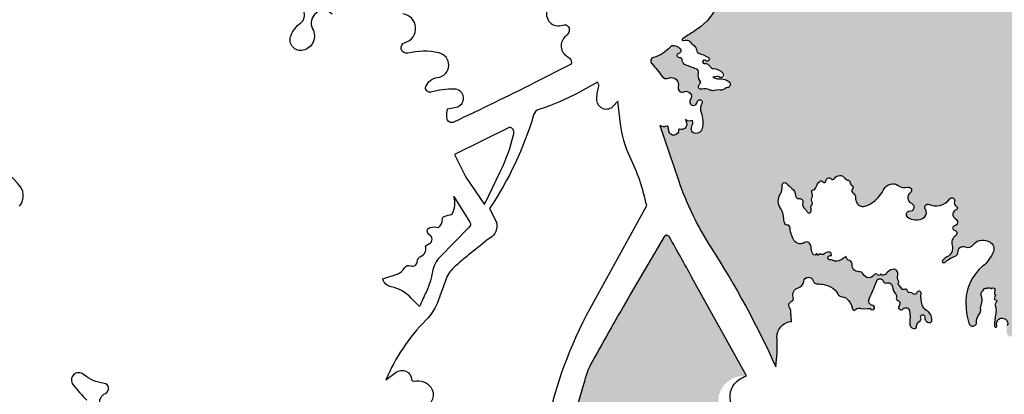
# Model space of a CAD drawing. Units: millimetres. Extents: x 2348 to 24405, y -3890 to 6863.
# Drawn here: x 23489 to 23615, y -2585 to -2538 of the extents above; entities that cross this region are included whole.
import ezdxf

# ---------------------------------------------------------------- set-up
doc = ezdxf.new("R2010")
doc.units = ezdxf.units.MM

# ---------------------------------------------------------------- blocks, each defined once
blk = doc.blocks.new('tird')
h = blk.add_hatch(color=252)
h.dxf.hatch_style = 1
h.paths.add_polyline_path([(-697.9, 648.4, 0.087431), (-713.5, 702.4, 0.080764), (-757.7, 764.7, -0.074984), (-816.6, 845.7, 0.141743), (-842.7, 873.2), (-915.3, 887.1, -0.004842), (-971.5, 898.5, 0.222958), (-1006.6, 890.4, 0.033385), (-1121.6, 786.4), (-1134, 776.6), (-1172, 748.1, 0.146967), (-1192.4, 720.6, -0.161088), (-1219.7, 685.8, -0.004171), (-1238.2, 673.7, 0.925657), (-1237, 671.4, -0.33652), (-1228, 669.3, 0.059424), (-1223.5, 665, -0.211014), (-1220.4, 659.4, 0.290587), (-1217.3, 655.4, -0.030414), (-1205.5, 650.3, -1.208926), (-1208.9, 645.8, 1.555023), (-1210.5, 642.3, -0.269943), (-1202.6, 637.8, 0.25767), (-1199.1, 635.7, -0.206377), (-1186.6, 629.8, -1.12338), (-1189.1, 622.6, -0.189204), (-1178.5, 618.6, -0.629265), (-1180.6, 611.4, 0.127223), (-1185.5, 609.2, -0.27215), (-1191.8, 608.4), (-1197.7, 607.6, -0.142684), (-1203.6, 608.4, 0.165682), (-1213.7, 609.4, -0.453346), (-1217.7, 612.2, -0.233935), (-1216.3, 615.7, 0.382358), (-1215.9, 620.3, -0.231508), (-1217.8, 630, 0.395638), (-1220.6, 635.3, -0.012994), (-1234.5, 640.5, -0.298605), (-1238.5, 646.4, 0.419697), (-1241.9, 649.6, -0.931776), (-1242.6, 655.4, 0.621285), (-1241, 661, 0.146814), (-1249.1, 664.9, 0.258109), (-1254.1, 663, -0.155528), (-1275.2, 650, 0.570292), (-1277.6, 642, -0.029375), (-1264.2, 625.7, 0.347521), (-1256.2, 623.5, -0.62916), (-1243.7, 612.3, 0.647379), (-1236.3, 606.1, -0.773294), (-1228.1, 596.3, 1.279789), (-1219.4, 593, -1.231738), (-1213.4, 590.9, 0.227432), (-1214.4, 579.5, -0.151211), (-1213.3, 558.9, -0.350754), (-1221.2, 552.9, -0.550535), (-1226.4, 561.7, 0.161277), (-1225.3, 569.3), (-1227.5, 568.9, -0.258404), (-1234.4, 571.1), (-1233.1, 566.5, -0.615374), (-1242, 558.3, 0.542181), (-1243.2, 557.3, -0.929791), (-1255.5, 555.6, -0.042283), (-1256.1, 560.6, 0.562125), (-1258.7, 562, -0.343015), (-1267, 563.2), (-1243.4, 493.3, 0.061725), (-1201.6, 406.9, -0.038039), (-1119.1, 255.1), (-1117.5, 273.2, 0.046022), (-1117.5, 291.3, -0.421692), (-1098.9, 313.1), (-1099.7, 325.2, 0.121585), (-1101.8, 331.6, -0.471399), (-1099.4, 338.4, 0.404271), (-1096.7, 344.1, -0.428589), (-1090.6, 355.8, 0.293793), (-1083.3, 364.2, -0.815049), (-1071.3, 364.8, 0.354558), (-1065.8, 360.8, -0.136672), (-1049, 357, -0.140702), (-1039.9, 348.1, 0.23837), (-1034.4, 344.5, -0.197626), (-1026, 339.8, -0.121546), (-1021.2, 329.3, 0.616278), (-1017.2, 328.2, -0.371966), (-1009.2, 329.1), (-1001.6, 329.7, -0.177), (-996.8, 328.4, 0.357346), (-993.7, 328.6, 0.623391), (-995.1, 333.3, -0.499119), (-999.7, 342, 0.020169), (-990.1, 364.7, -0.737891), (-981.7, 364.2, 0.453937), (-977.5, 362.1, -0.521039), (-970, 357.1, 0.205004), (-965.8, 347.9, -0.32799), (-965, 343.7, 0.450651), (-963.3, 339.8, -0.53896), (-961.5, 333.1, 1.018216), (-956.4, 328.9, -0.646077), (-948.3, 326.7, -0.073135), (-948, 311, 0.383883), (-943.1, 303.9, 0.45985), (-939.1, 306.8, -0.239171), (-934.8, 313.9, 0.399482), (-933.8, 317.6, -1.378897), (-928.7, 318.5, 0.437333), (-922.9, 311.6, 0.425115), (-919.6, 314.7, 0.266053), (-926.4, 327.1, -0.181395), (-931.9, 334, -0.101326), (-933.4, 348.6, 0.874642), (-938.7, 349.8, -0.669389), (-945.1, 349.6), (-948.8, 349.8, -0.422948), (-951.1, 352.4, 0.526148), (-953, 354, -0.188664), (-958.5, 354.5, -1.208201), (-959.2, 356.9, -1.079009), (-960.3, 358.6), (-961.7, 359.4, -0.432659), (-962.2, 362.2, 0.316185), (-962.2, 364.9, -0.239811), (-963.3, 372, 0.572396), (-969.7, 379.5, 0.202234), (-978, 374.1, -0.27867), (-982.6, 372, -0.319042), (-984.7, 373.8), (-985.4, 372.7, -0.513299), (-989, 372.6, 0.520647), (-993.5, 372.5, -0.578756), (-1007.4, 373.3, 0.299404), (-1013, 376.5, -0.459116), (-1021.5, 385.3, 0.351017), (-1024.9, 390.6, -0.280278), (-1029.3, 395.7), (-1035.7, 391.5, -0.281125), (-1046.8, 391.1, 0.16665), (-1049.8, 391.7, -0.501667), (-1052.5, 394.3, -0.461078), (-1048.1, 397.1), (-1048.2, 399.1, 0.427013), (-1051.1, 401.7, 0.162568), (-1057.2, 399.2, -0.347189), (-1061.8, 399, 1.076528), (-1064.4, 398.3, -0.550748), (-1067.6, 399.2, -0.589479), (-1071.1, 398.5, -0.188154), (-1073.7, 406, 0.234793), (-1076.9, 413.5, 0.335901), (-1082.3, 413.7, -0.253137), (-1091.4, 412.8, -0.178581), (-1096.4, 417.4, -0.096065), (-1101.1, 433.8, 0.41196), (-1103.3, 435.7, -0.298305), (-1107.3, 437.9, -0.116878), (-1108.8, 443.8, 0.138556), (-1113.2, 457.7, -0.287504), (-1113.5, 475.1, 0.166087), (-1111.1, 486.4, -0.7176), (-1105.3, 489.1, 0.028495), (-1098.4, 482.8, -0.207485), (-1093.8, 473.8, 0.428279), (-1089, 469.8, -0.518843), (-1084.6, 464.8, 0.290091), (-1081.7, 456.4, -0.114027), (-1078.9, 452.8, 0.701026), (-1074.1, 453.3, 0.119517), (-1074.1, 458.2, -0.264825), (-1073.1, 461.5, 0.341533), (-1072.5, 464.9, -0.222728), (-1072.9, 470.7, 0.211137), (-1073.2, 478.3, -0.488289), (-1072.2, 480.4, 0.265496), (-1067.6, 484.6, -0.130111), (-1062.9, 491.8, -0.45975), (-1059, 491.3, 0.732096), (-1055.1, 492.4, -0.660354), (-1048.4, 495, 0.489491), (-1044.1, 495.5, -0.549931), (-1030.7, 495.7, 0.233902), (-1026.3, 493.2, -0.37461), (-1024.4, 491.3, 0.226263), (-1021.7, 486.5, -0.437394), (-1021.1, 481.9, 0.478219), (-1020, 476.5, -0.276956), (-1017.4, 472.3, 0.074455), (-1016.4, 466.2, 0.395656), (-1005.3, 460.1, 0.113023), (-994.1, 465.7, 0.091966), (-980.4, 482.4, -0.441839), (-962.8, 486.5, 0.214642), (-950.4, 484.3, -0.833099), (-947.2, 477.3, 0.584035), (-945.9, 463.9, -0.834079), (-948.5, 453.3, 0.761605), (-950.9, 446.1, 0.122628), (-941.1, 442.5, 0.215283), (-928.8, 446.5, 0.391888), (-928, 456.1, -0.65774), (-924.4, 462.7, 0.354187), (-896.8, 469.3, -0.887032), (-890.7, 465.9, 0.405343), (-888.5, 460.3, -0.674404), (-888.7, 455.5, 0.653942), (-889.5, 444.1, -0.715915), (-890.9, 435.1, 0.836109), (-891, 429.6, -0.678096), (-889.5, 422.3, 0.338521), (-893.8, 410.2, -0.38528), (-900.5, 395.3, 0.137977), (-906.1, 390.8, 0.92109), (-903, 388.2, -0.119277), (-891.1, 395.7, 0.325053), (-886.2, 402.5, -0.552585), (-877.3, 408.1, 0.373188), (-866.3, 411.2, -0.251878), (-856, 416.7, -0.110587), (-845.8, 414.4, -0.398055), (-841, 402.2, -0.12421), (-854.8, 383.5, 0.219474), (-876.1, 339.1, 0.069814), (-872.6, 310.7, 0.907376), (-862.6, 312.4, -0.19432), (-859.7, 321.3, 0.231292), (-857.5, 330.1), (-855.7, 337, 0.173814), (-856.5, 346.1, -0.346465), (-855.2, 351.5, 0.103099), (-853.2, 353.9, -0.406847), (-848.7, 355.3), (-847.6, 355.8, -0.417878), (-844.4, 354.8), (-843, 355.6, -0.635962), (-839.3, 352.8), (-839.8, 350.4, 0.233079), (-839.1, 347.4, -0.36923), (-839.1, 344.5, 0.250592), (-839.8, 341.1), (-838, 340.5, -0.611584), (-837.5, 337.5, 0.337182), (-838.8, 333.7, -0.133426), (-838.1, 323, 0.052252), (-839.6, 307.2, 1.18331), (-836.6, 307.8, -1.449353), (-823.3, 307.6, 0.179485), (-823.6, 297.5, 0.401607), (-816.2, 293.8, -0.167857), (-801.1, 293.1, 0.656212), (-794.7, 299.5, 0.181595), (-802.9, 308.6, -0.342303), (-811.3, 326.8, -0.317732), (-804.9, 332.6, 0.249048), (-798.5, 337, 0.193998), (-797.9, 343.2, -0.786977), (-789.8, 347.9, 0.490011), (-772.5, 349.7, -0.205413), (-765.1, 354.8, 0.707458), (-763.9, 363.9, -0.847737), (-760.7, 373.9, 0.205518), (-748.5, 377.1, -0.765584), (-741.3, 371.7, 0.200884), (-740.9, 351.3, 0.638105), (-723.7, 351), (-721.9, 396.8), (-734.9, 397.3, -0.568318), (-739.9, 406.5, -0.025611), (-733.7, 415.7, -0.319237), (-723.4, 419.1, 0.728143), (-720.7, 422.9, 0.203314), (-730.3, 428.6, -0.112236), (-746.4, 434.4, -0.621879), (-745.5, 442.4, 0.057099), (-727, 451.5, 0.835433), (-730.9, 460.9, -0.187674), (-748.2, 463.6, -0.309617), (-754.4, 476.6, -0.303132), (-744.8, 487, 0.340835), (-737.7, 495.8, -0.738166), (-724.9, 499.4, 0.70366), (-717, 501.3), (-706.6, 574.8), (-713.6, 578, 0.310317), (-723.2, 576.4, -0.424505), (-730.5, 576.6, -0.17634), (-739.1, 597.9, -0.286018), (-734.4, 606, -0.179411), (-722.8, 607.7, -0.334449), (-715.4, 599.1, 0.608698), (-705.7, 594.9), (-703.1, 598.1), (-698.4, 620.4), (-707.4, 630.1, -0.796169), (-702.9, 636.7, -0.133672), (-697.9, 633, 0.957289), (-696.3, 634.2)])
h = blk.add_hatch(color=252)
h.dxf.hatch_style = 1
h.paths.add_polyline_path([(-1428.4, -90.1, -0.166934), (-1422.2, -37.6, 0.03186), (-1400.8, 15, 0.230139), (-1405.1, 47.8, -0.107111), (-1400.7, 108.9), (-1364.5, 232.7, -0.074729), (-1353.4, 262.4, -0.005645), (-1304.9, 347.3), (-1258.4, 426.7, -0.00279), (-1226.1, 369.3), (-1156, 243.1, 1.17626), (-1154.9, 180.2, -0.085649), (-1128.5, 182.1, 0.105236), (-1180.6, 178.5, 0.709579), (-1188.9, 153.7, 0.232435), (-1131.8, 141.8, 0.124055), (-1118.1, 149.3, 2.974282), (-1115.6, 176.7, -2.269183), (-1104.4, 156.4, -0.133618), (-1118.9, 124.8, 0.104141), (-1143.4, 109.6, 1.390155), (-1112.7, 93.4), (-1100.5, 93.2), (-1129.1, -83.3), (-1140.9, -157.3, -0.015615), (-1265.1, -243.2), (-1305.3, -254.9, -0.006136), (-1335, -230.6, 0.159276), (-1343.6, -187.9, 0.095954), (-1373.8, -152.3), (-1418.9, -116.3, -0.069793)])
at = {"color": 0}
for points in [[(-1411.1, 179, -0.075697), (-1356, 329.7), (-1284, 460.8, 0.060563), (-1305.4, 523.3, -0.085164), (-1317.5, 565.2), (-1320.7, 594.1), (-1326.6, 587.6, -0.66895), (-1347.5, 595.1, -0.08518), (-1345.4, 611.6, 0.249769), (-1346.7, 618.2), (-1370, 605.6, -0.047721), (-1421.6, 583.6, 0.248984), (-1428.4, 576.6, -0.076353), (-1484.8, 457), (-1477.1, 442.1, -0.365558), (-1482, 421.1, 0.0183), (-1528.6, 383.4, 0.115139), (-1540.1, 367.5), (-1549.8, 340.4, -0.110506), (-1566.1, 314.5, 0.09718), (-1617, 238.6), (-1604.2, 248.1, -0.590462), (-1584.2, 239, 0.467267), (-1580.9, 236.7, -0.30952), (-1559.7, 229, -0.458887), (-1565.6, 204.5, -0.317462)], [(-1981.8, 205.8, -0.414516), (-1975.4, 221.1, 0.772882), (-1977.1, 234, -0.143354), (-2003.5, 245.4, 0.896403), (-2016.9, 232.5, 0.031482), (-1999.1, 212.4, -0.428643)], [(-2085.2, 460.3, 0.35509), (-2084, 484.6, 0.133379), (-2121.8, 514.8, 0.454309)], [(-1192.4, 720.6, -0.161088), (-1219.7, 685.8, -0.004171), (-1238.2, 673.7, 0.925657), (-1237, 671.4, -0.33652), (-1228, 669.3, 0.059424), (-1223.5, 665, -0.211014), (-1220.4, 659.4, 0.290587), (-1217.3, 655.4, -0.030414), (-1205.5, 650.3, -1.208926), (-1208.9, 645.8, 1.555023), (-1210.5, 642.3, -0.269943), (-1202.6, 637.8, 0.25767), (-1199.1, 635.7, -0.206377), (-1186.6, 629.8, -1.067032), (-1192, 625.7), (-1193.6, 625.4, -0.008645), (-1199.4, 624.6), (-1196.4, 623.3, 0.133228), (-1190.8, 622.5, -0.217786), (-1178.5, 618.6, -0.629265), (-1180.6, 611.4, 0.127223), (-1185.5, 609.2, -0.27215), (-1191.8, 608.4), (-1197.7, 607.6, -0.142684), (-1203.6, 608.4, 0.165682), (-1213.7, 609.4, -0.453346), (-1217.7, 612.2, -0.233935), (-1216.3, 615.7, 0.382358), (-1215.9, 620.3, -0.231508), (-1217.8, 630, 0.395638), (-1220.6, 635.3, -0.012994), (-1234.5, 640.5, -0.298605), (-1238.5, 646.4, 0.419697), (-1241.9, 649.6, -0.931776), (-1242.6, 655.4, 0.621285), (-1241, 661, 0.146814), (-1249.1, 664.9, 0.258109), (-1254.1, 663, -0.155528), (-1275.2, 650, 0.570292), (-1277.6, 642, -0.029375), (-1264.2, 625.7, 0.347521), (-1256.2, 623.5, -0.62916), (-1243.7, 612.3, 0.647379), (-1236.3, 606.1, -0.773294), (-1228.1, 596.3, 1.279789), (-1219.4, 593, -1.231738), (-1213.4, 590.9, 0.227432), (-1214.4, 579.5, -0.151211), (-1213.3, 558.9, -0.350754), (-1221.2, 552.9, -0.550535), (-1226.4, 561.7, 0.161277), (-1225.3, 569.3), (-1227.5, 568.9, -0.258404), (-1234.4, 571.1), (-1233.1, 566.5, -0.615374), (-1242, 558.3, 0.542181), (-1243.2, 557.3, -0.929791), (-1255.5, 555.6, -0.042283), (-1256.1, 560.6, 0.562125), (-1258.7, 562, -0.343015), (-1267, 563.2), (-1243.4, 493.3, 0.061725), (-1201.6, 406.9, -0.038039), (-1119.1, 255.1), (-1117.5, 273.2, 0.046022), (-1117.5, 291.3, -0.421692), (-1098.9, 313.1), (-1099.7, 325.2, 0.121585), (-1101.8, 331.6, -0.471399), (-1099.4, 338.4, 0.404271), (-1096.7, 344.1, -0.428589), (-1090.6, 355.8, 0.293793), (-1083.3, 364.2, -0.815049), (-1071.3, 364.8, 0.354558), (-1065.8, 360.8, -0.136672), (-1049, 357, -0.140702), (-1039.9, 348.1, 0.23837), (-1034.4, 344.5, -0.197626), (-1026, 339.8, -0.121546), (-1021.2, 329.3, 0.616278), (-1017.2, 328.2, -0.371966), (-1009.2, 329.1), (-1001.6, 329.7, -0.177), (-996.8, 328.4, 0.357346), (-993.7, 328.6, 0.623391), (-995.1, 333.3, -0.499119), (-999.7, 342, 0.020169), (-990.1, 364.7, -0.737891), (-981.7, 364.2, 0.453937), (-977.5, 362.1, -0.521039), (-970, 357.1, 0.205004), (-965.8, 347.9, -0.32799), (-965, 343.7, 0.450651), (-963.3, 339.8, -0.53896), (-961.5, 333.1, 1.018216), (-956.4, 328.9, -0.646077), (-948.3, 326.7, -0.073135), (-948, 311, 0.383883), (-943.1, 303.9, 0.45985), (-939.1, 306.8, -0.239171), (-934.8, 313.9, 0.399482), (-933.8, 317.6, -1.378897), (-928.7, 318.5, 0.437333), (-922.9, 311.6, 0.425115), (-919.6, 314.7, 0.266053), (-926.4, 327.1, -0.181395), (-931.9, 334, -0.101326), (-933.4, 348.6, 0.874642), (-938.7, 349.8, -0.669389), (-945.1, 349.6), (-948.8, 349.8, -0.422948), (-951.1, 352.4, 0.526148), (-953, 354, -0.188664), (-958.5, 354.5, -0.602287), (-958.5, 356.3), (-960.1, 356.7, -0.674863), (-960.3, 358.6), (-961.7, 359.4, -0.432659), (-962.2, 362.2, 0.316185), (-962.2, 364.9, -0.239811), (-963.3, 372, 0.572396), (-969.7, 379.5, 0.202234), (-978, 374.1, -0.27867), (-982.6, 372, -0.319042), (-984.7, 373.8), (-985.4, 372.7, -0.513299), (-989, 372.6, 0.520647), (-993.5, 372.5, -0.578756), (-1007.4, 373.3, 0.299404), (-1013, 376.5, -0.459116), (-1021.5, 385.3, 0.351017), (-1024.9, 390.6, -0.280278), (-1029.3, 395.7), (-1035.7, 391.5, -0.281125), (-1046.8, 391.1, 0.16665), (-1049.8, 391.7, -0.501667), (-1052.5, 394.3, -0.461078), (-1048.1, 397.1), (-1048.2, 399.1, 0.427013), (-1051.1, 401.7, 0.162568), (-1057.2, 399.2, -0.347189), (-1061.8, 399, 0.441118), (-1063.6, 398.6), (-1064.8, 397.7, -0.64465), (-1066.2, 398.5, 0.82594), (-1067.7, 398.9, -0.54276), (-1071.1, 398.5, -0.188154), (-1073.7, 406, 0.234793), (-1076.9, 413.5, 0.335901), (-1082.3, 413.7, -0.253137), (-1091.4, 412.8, -0.178581), (-1096.4, 417.4, -0.096065), (-1101.1, 433.8, 0.41196), (-1103.3, 435.7, -0.298305), (-1107.3, 437.9, -0.116878), (-1108.8, 443.8, 0.138556), (-1113.2, 457.7, -0.287504), (-1113.5, 475.1, 0.166087), (-1111.1, 486.4, -0.7176), (-1105.3, 489.1, 0.028495), (-1098.4, 482.8, -0.207485), (-1093.8, 473.8, 0.428279), (-1089, 469.8, -0.518843), (-1084.6, 464.8, 0.290091), (-1081.7, 456.4, -0.114027), (-1078.9, 452.8, 0.701026), (-1074.1, 453.3, 0.119517), (-1074.1, 458.2, -0.264825), (-1073.1, 461.5, 0.341533), (-1072.5, 464.9, -0.222728), (-1072.9, 470.7, 0.211137), (-1073.2, 478.3, -0.488289), (-1072.2, 480.4, 0.265496), (-1067.6, 484.6, -0.130111), (-1062.9, 491.8, -0.45975), (-1059, 491.3, 0.732096), (-1055.1, 492.4, -0.660354), (-1048.4, 495, 0.489491), (-1044.1, 495.5, -0.549931), (-1030.7, 495.7, 0.233902), (-1026.3, 493.2, -0.37461), (-1024.4, 491.3, 0.226263), (-1021.7, 486.5, -0.437394), (-1021.1, 481.9, 0.478219), (-1020, 476.5, -0.276956), (-1017.4, 472.3, 0.074455), (-1016.4, 466.2, 0.395656), (-1005.3, 460.1, 0.113023), (-994.1, 465.7, 0.091966), (-980.4, 482.4, -0.441839), (-962.8, 486.5, 0.214642), (-950.4, 484.3, -0.833099), (-947.2, 477.3, 0.584035), (-945.9, 463.9, -0.834079), (-948.5, 453.3, 0.761605), (-950.9, 446.1, 0.122628), (-941.1, 442.5, 0.215283), (-928.8, 446.5, 0.391888), (-928, 456.1, -0.65774), (-924.4, 462.7, 0.354187), (-896.8, 469.3), (-896.8, 469.3), (-896.8, 469.3, -0.887032), (-890.7, 465.9, 0.405343), (-888.5, 460.3, -0.674404), (-888.7, 455.5, 0.653942), (-889.5, 444.1, -0.715915), (-890.9, 435.1, 0.836109), (-891, 429.6, -0.678096), (-889.5, 422.3, 0.338521), (-893.8, 410.2, -0.38528), (-900.5, 395.3, 0.137977), (-906.1, 390.8, 0.92109), (-903, 388.2, -0.119277), (-891.1, 395.7, 0.325053), (-886.2, 402.5, -0.552585), (-877.3, 408.1, 0.373188), (-866.3, 411.2, -0.251878), (-856, 416.7, -0.110587), (-845.8, 414.4, -0.398055), (-841, 402.2, -0.12421), (-854.8, 383.5, 0.219474), (-876.1, 339.1, 0.069814), (-872.6, 310.7, 0.907376), (-862.6, 312.4, -0.19432), (-859.7, 321.3, 0.231292), (-857.5, 330.1), (-855.7, 337, 0.173814), (-856.5, 346.1, -0.346465), (-855.2, 351.5, 0.103099), (-853.2, 353.9, -0.406847), (-848.7, 355.3), (-847.6, 355.8, -0.417878), (-844.4, 354.8), (-843, 355.6, -0.635962), (-839.3, 352.8), (-839.8, 350.4, 0.233079), (-839.1, 347.4, -0.36923), (-839.1, 344.5, 0.250592), (-839.8, 341.1), (-838, 340.5, -0.611584), (-837.5, 337.5, 0.282954), (-838.8, 334.3, 0.021034), (-838.4, 332.1, -0.113318), (-838.1, 323, 0.052252), (-839.6, 307.2, 1.18331), (-836.6, 307.8, -1.449353), (-823.3, 307.6, 0.179485)], [(-1396.1, 721, 1.235018), (-1390.9, 691.3, -0.51714), (-1382.9, 686.2, -0.246346), (-1387.3, 676.9, 0.554423), (-1384.8, 650.8, -0.340995), (-1380.3, 641.3), (-1427.5, 617.5, -0.007605), (-1530.3, 567.4, -0.528192), (-1539.3, 572.7, -0.071723), (-1538.4, 584.3), (-1527.4, 586.4, 0.906774), (-1529.5, 609.6, 0.06872), (-1559.6, 605.7, -0.620262), (-1566, 612.9, -0.274898), (-1551, 624.3, 0.852401), (-1549.6, 655.9, 0.108481), (-1589.1, 655.4, -0.973353), (-1592.6, 668.9, 0.810752), (-1595.3, 705.4, 0.195441)], [(-1685.7, 705.2, 0.858905), (-1710.7, 686.3, -0.491423), (-1722.7, 659.1, -0.602763), (-1738.7, 677.1, -0.145022), (-1725.8, 694.2, 0.374464), (-1722.5, 709, -0.673088)], [(-1458.7, 561), (-1529.5, 525.9), (-1515.1, 497), (-1491, 462.2), (-1471, 503.8, 0.05474), (-1453.8, 552.6, 0.398208), (-1458.7, 561, 1.040274)], [(-1530.3, 472.3), (-1509.7, 439.6, -0.410895), (-1511.2, 433.1), (-1547.9, 395.5, 0.153247), (-1557.7, 376.3, -0.066662), (-1565.4, 351.4, 0.002474), (-1574.2, 332), (-1584.7, 342.9, 0.14932), (-1610.3, 357.2, -0.273157), (-1621.2, 367.2), (-1602.6, 373.5, 0.191769), (-1593.2, 381.4, -0.388623), (-1585.3, 384.1, 0.51548), (-1577.1, 389.2, -0.27493), (-1572.4, 396, 0.385071), (-1566.6, 409.5), (-1561.4, 412.3, 0.602624), (-1561.5, 423.5, -0.67029), (-1560.8, 432.8, -0.160548), (-1549.8, 432.7, 0.224512), (-1544.9, 443.9, -0.338029), (-1542.8, 446.8, 0.003162), (-1532.5, 450.1, 0.21648), (-1530.3, 472.3, -1.494868)], [(-1155.7, 190.6, -0.665964), (-1165.9, 238.9, -0.075655), (-1156.3, 243.6), (-1226.1, 369.3, 0.002492), (-1254.9, 420.6, 0.441635), (-1261.1, 422), (-1304.9, 347.3, 0.005645), (-1353.4, 262.4, 0.074729), (-1364.5, 232.7), (-1400.7, 108.9, 0.05815)]]:
    blk.add_lwpolyline(points, format="xyb", dxfattribs=at)

msp = doc.modelspace()

# ---------------------------------------------------------------- block references
at = {"layer": 'DEFPOINTS', "xscale": 0.1, "yscale": 0.1, "zscale": 0.1}
msp.add_blockref('tird', (23697.269, -2607.363), dxfattribs=at)

doc.saveas('drawing.dxf')
